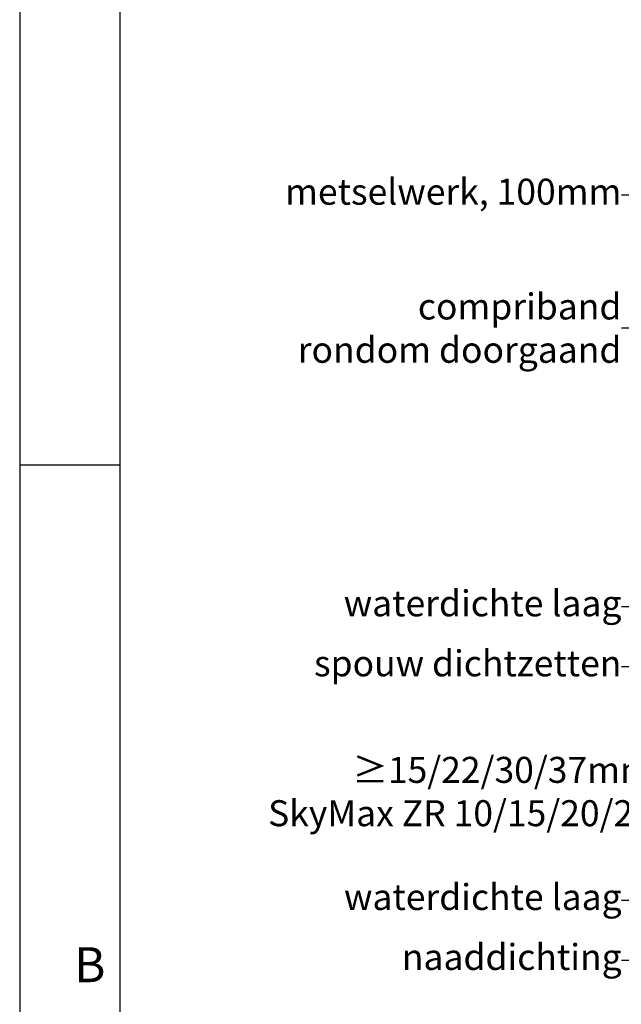
# Model space of a CAD drawing. Units: millimetres. Extents: x 1019 to 2069, y -28325 to -26840.
# Drawn here: x 1019 to 1319, y -27595 to -27102 of the extents above; entities that cross this region are included whole.
import ezdxf

# ---------------------------------------------------------------- set-up
doc = ezdxf.new("R2010")
doc.units = ezdxf.units.MM
doc.header["$LTSCALE"] = 1.2
doc.linetypes.add('CONTINOUS', pattern=[0])
for name, color, linetype in [('A--Mlea002', 7, 'Continuous'), ('K_VISION_2491_01_FRONT_VIEW_BL9', 7, 'Continuous'), ('kader', 7, 'Continuous')]:
    doc.layers.add(name, color=color, linetype=linetype)
doc.styles.add('DUCO', font='txt')
doc.styles.add('MAATLIJN', font='arial.ttf')
doc.styles.add('TEKST', font='arial.ttf')
doc.dimstyles.new('BWSTLEA25_5', dxfattribs={"dimtxt": 13, "dimasz": 5, "dimexe": 0, "dimexo": 0, "dimgap": 0, "dimtad": 0, "dimdec": 0, "dimzin": 0, "dimdsep": 46, "dimtxsty": 'MAATLIJN', "dimblk1": 'DOT', "dimblk2": 'DOT', "dimsah": 1, "dimcen": 0, "dimse1": 1, "dimse2": 1, "dimclrd": 1, "dimclre": 1, "dimclrt": 2, "dimadec": 0, "dimazin": 0, "dimtfac": 0.75, "dimtdec": 4, "dimtix": 1, "dimtmove": 2, "dimatfit": 3, "dimldrblk": 'DOT', "dimfxl": 0, "dimtvp": 1.5, "dimtolj": 1, "dimtzin": 0, "dimarcsym": 0})

# ---------------------------------------------------------------- blocks, each defined once
blk = doc.blocks.new('_DOT')
at = {"color": 0, "linetype": 'ByBlock'}
blk.add_line((-0.5, 0), (-1, 0), dxfattribs=at)
at = {"color": 0, "linetype": 'ByBlock', "const_width": 0.5}
blk.add_lwpolyline([(-0.25, 0, 1), (0.25, 0, 1)], format="xyb", close=True, dxfattribs=at)
blk = doc.blocks.new('A4_r')
at = {"layer": 'kader'}
blk.add_line((0, 200), (10, 200), dxfattribs=at)
for points in [[(0, 0), (210, 0), (210, 297), (0, 297)], [(10, 10), (200, 10), (200, 287), (10, 287)]]:
    blk.add_lwpolyline(points, close=True, dxfattribs=at)
at = {"layer": 'kader', "insert": (7, 150), "char_height": 3.5, "width": 9.1272, "attachment_point": 5}
blk.add_mtext('{\\fTimes New Roman|b0|i0|c0|p18;B}', dxfattribs=at)
at = {"layer": 'kader', "color": 3, "style": 'TEKST'}
for tag, p, height in [('DATUM', (173.68, 41.75), 2.5), ('TITEL', (12.134, 36.517), 4), ('SCHAAL', (176.046, 35.75), 2.5), ('I.O.V.', (124, 29.75), 2.5), ('NAAM', (181.818, 29.75), 2.5), ('A4', (178.01, 23.74), 2.5), ('NR', (157.225, 13), 3.5)]:
    blk.add_attdef(tag, p, '', height=height, dxfattribs=at)

msp = doc.modelspace()

# ---------------------------------------------------------------- block references
at = {"layer": 'K_VISION_2491_01_FRONT_VIEW_BL9', "color": 2, "linetype": 'CONTINOUS', "xscale": 5, "yscale": 5, "zscale": 5}
msp.add_blockref('A4_r', (1018.75, -28325), dxfattribs=at)

# ---------------------------------------------------------------- texts
at = {"layer": 'A--Mlea002', "color": 2, "char_height": 13, "attachment_point": 6, "style": 'DUCO'}
for s, insert in [('metselwerk, 100mm', (1319.46, -27190.16)), ('compriband{\\fDINOT-Medium|b1|i0|c238|p2; \\P}rondom{\\fDINOT-Medium|b1|i0|c238|p2; }doorgaand', (1319.46, -27256.69)), ('waterdichte laag', (1319.46, -27395.99)), ('spouw dichtzetten', (1319.46, -27425.99)), ('{\\fArial|b0|i0|c0|p34;≥}15/22/30/37mm\\PSkyMax ZR 10/15/20/25', (1335.2, -27488.42)), ('waterdichte laag', (1319.58, -27542.84)), ('naaddichting', (1319.58, -27572.84))]:
    msp.add_mtext(s, dxfattribs=dict(at, insert=insert))

# ---------------------------------------------------------------- leaders
at = {"layer": 'A--Mlea002', "color": 11, "annotation_type": 0, "has_hookline": 1, "hookline_direction": 1}
for points, text_width in [([(1419.46, -27190.16), (1319.46, -27190.16)], 193.14), ([(1474.29, -27395.99), (1319.46, -27395.99)], 160.33), ([(1496.15, -27425.99), (1319.46, -27425.99)], 176.43)]:
    msp.add_leader(points, dimstyle='BWSTLEA25_5', dxfattribs=dict(at, text_width=text_width))
at = {"layer": 'A--Mlea002', "color": 2, "annotation_type": 0, "has_hookline": 1, "hookline_direction": 1, "text_width": 183.24}
msp.add_leader([(1552.66, -27296.38), (1346.61, -27256.69), (1319.46, -27256.69)], dimstyle='BWSTLEA25_5', dxfattribs=at)
at = {"layer": 'A--Mlea002', "color": 1, "annotation_type": 0, "has_hookline": 1, "hookline_direction": 1}
for points, text_width in [([(1544.91, -27482.38), (1401.4, -27572.84), (1319.58, -27572.84)], 119.48), ([(1442.96, -27494.12), (1370.1, -27542.84), (1319.58, -27542.84)], 160.33)]:
    msp.add_leader(points, dimstyle='BWSTLEA25_5', dxfattribs=dict(at, text_width=text_width))

doc.saveas('drawing.dxf')
